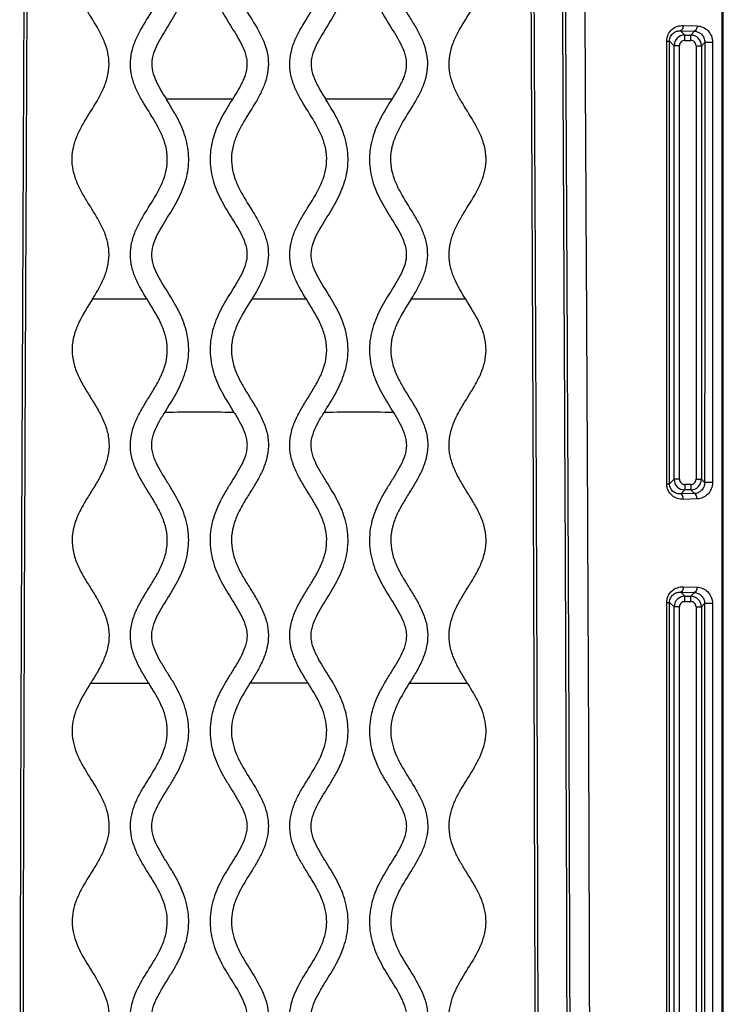
# Model space of a CAD drawing. Units: millimetres. Extents: x 6 to 2529, y -3 to 1779.
# Drawn here: x 744 to 810, y 574 to 666 of the extents above; entities that cross this region are included whole.
import ezdxf

# ---------------------------------------------------------------- set-up
doc = ezdxf.new("R2010")
doc.units = ezdxf.units.MM

msp = doc.modelspace()

# ---------------------------------------------------------------- linework, layer by layer
at = {"color": 0, "linetype": 'Continuous'}
for p, q in [((805.67, 665.383), (806.065, 664.988)), ((805.67, 665.383), (806.976, 665.346)), ((805.91, 665.878), (807.216, 665.841)), ((806.976, 665.346), (806.618, 664.988)), ((804.628, 664.428), (805.067, 663.989)), ((806.065, 664.988), (806.618, 664.988)), ((806.065, 664.488), (806.065, 664.988)), ((806.065, 664.488), (806.618, 664.488)), ((806.618, 664.488), (806.618, 664.988)), ((807.932, 664.304), (807.616, 663.989)), ((805.566, 663.989), (805.067, 663.989)), ((805.067, 623.436), (805.067, 663.989)), ((805.566, 623.436), (805.566, 663.989)), ((807.117, 663.989), (807.616, 663.989)), ((807.117, 663.989), (807.117, 623.436)), ((807.616, 663.989), (807.616, 623.436)), ((804.377, 623.007), (804.638, 623.008)), ((804.638, 623.008), (805.067, 623.436)), ((805.566, 623.436), (805.067, 623.436)), ((806.618, 622.937), (806.065, 622.937)), ((806.065, 622.937), (806.065, 622.438)), ((806.618, 622.937), (806.618, 622.438)), ((807.117, 623.436), (807.616, 623.436)), ((807.923, 623.129), (807.616, 623.436)), ((808.661, 623.129), (807.923, 623.129)), ((805.68, 622.053), (806.065, 622.438)), ((806.966, 622.09), (805.68, 622.053)), ((806.618, 622.438), (806.065, 622.438)), ((806.966, 622.09), (806.618, 622.438)), ((807.205, 621.59), (805.919, 621.553)), ((805.681, 612.872), (806.065, 612.488)), ((805.681, 612.872), (806.966, 612.835)), ((805.92, 613.371), (807.204, 613.334)), ((806.966, 612.835), (806.618, 612.488)), ((804.378, 611.917), (804.638, 611.917)), ((804.638, 611.917), (805.067, 611.489)), ((806.065, 612.488), (806.618, 612.488)), ((806.065, 611.988), (806.065, 612.488)), ((806.065, 611.988), (806.618, 611.988)), ((806.618, 611.988), (806.618, 612.488)), ((807.923, 611.795), (807.616, 611.489)), ((808.661, 611.795), (807.923, 611.795)), ((805.566, 611.489), (805.067, 611.489)), ((805.067, 570.936), (805.067, 611.489)), ((805.566, 570.936), (805.566, 611.489)), ((807.117, 611.489), (807.616, 611.489)), ((807.117, 611.489), (807.117, 570.936)), ((807.616, 611.489), (807.616, 570.936)), ((750.454, 604.347), (755.902, 604.347)), ((770.816, 604.347), (765.367, 604.347)), ((780.281, 604.347), (785.73, 604.347))]:
    msp.add_line(p, q, dxfattribs=at)
for centre, radius, start, end in [((806.067, 663.988), 1, 90.07847, 179.92153), ((806.065, 663.989), 0.499, 89.96787, 180.03213), ((806.616, 663.988), 1, 0.07847, 89.92153), ((806.618, 663.989), 0.499, 359.96787, 90.03213), ((760.635, -411.862), 1070.84, 89.834767, 90.165261), ((775.548, -411.862), 1070.84, 89.834739, 90.165231), ((753.178, -629.662), 1269.929, 89.884437, 90.115563), ((768.092, -629.663), 1269.93, 89.884437, 90.115563), ((783.005, -629.662), 1269.929, 89.884437, 90.115563), ((760.635, -1609.717), 2239.41, 89.917174, 90.082861), ((775.548, -1609.717), 2239.41, 89.917139, 90.082826), ((806.067, 623.438), 1, 180.07847, 269.92153), ((806.065, 623.436), 0.499, 179.96787, 270.03213), ((806.616, 623.438), 1, 270.07847, 359.92153), ((806.618, 623.436), 0.499, 269.96787, 0.03213), ((806.067, 611.488), 1, 90.07847, 179.92153), ((806.065, 611.489), 0.499, 89.96787, 180.03213), ((806.616, 611.488), 1, 0.07847, 89.92153), ((806.618, 611.489), 0.499, 359.96787, 90.03213)]:
    msp.add_arc(centre, radius, start, end, dxfattribs=at)
for points, knots in [([(743.816, 521.649), (743.82, 546.952), (743.887, 584.906), (744.085, 635.511), (744.206, 660.812), (744.259, 673.463)], [0, 0, 0, 0, 0.50001, 0.750014, 1, 1, 1, 1]), ([(744.093, 521.649), (744.097, 546.952), (744.164, 584.906), (744.364, 635.511), (744.487, 660.812), (744.54, 673.463)], [0, 0, 0, 0, 0.50001, 0.750014, 1, 1, 1, 1]), ([(750.616, 640.264), (750.823, 640.576), (751.21, 641.219), (751.71, 642.226), (752.082, 643.292), (752.222, 644.417), (752.095, 645.544), (751.743, 646.617), (751.237, 647.623), (750.656, 648.584), (750.056, 649.532), (749.492, 650.505), (749.024, 651.53), (748.737, 652.625), (748.692, 653.758), (748.914, 654.87), (749.334, 655.917), (750.057, 657.23), (750.884, 658.478), (751.598, 659.796), (752.009, 660.847), (752.21, 661.962), (752.152, 663.094), (751.848, 664.183), (751.214, 665.544), (750.197, 667.114), (749.245, 668.736), (748.788, 670.171), (748.679, 671.299), (748.833, 672.421), (749.084, 673.132), (749.232, 673.475)], [0, 0, 0, 0, 0.031227, 0.062505, 0.093738, 0.125024, 0.156284, 0.187559, 0.218813, 0.250046, 0.281274, 0.312505, 0.343785, 0.37505, 0.406355, 0.437618, 0.468898, 0.500137, 0.562594, 0.593833, 0.625086, 0.656362, 0.687606, 0.718871, 0.750116, 0.812567, 0.874985, 0.906242, 0.937483, 0.968754, 1, 1, 1, 1]), ([(755.739, 640.264), (755.345, 640.901), (754.762, 641.869), (754.275, 643.294), (754.134, 644.416), (754.258, 645.542), (754.613, 646.614), (755.117, 647.62), (755.892, 648.902), (756.707, 650.163), (757.33, 651.53), (757.621, 652.622), (757.663, 653.754), (757.445, 654.864), (757.025, 655.91), (756.303, 657.225), (755.475, 658.475), (754.759, 659.794), (754.349, 660.844), (754.145, 661.957), (754.202, 663.088), (754.505, 664.176), (755.138, 665.538), (756.157, 667.109), (757.11, 668.732), (757.569, 670.166), (757.678, 671.293), (757.523, 672.414), (757.272, 673.123), (757.123, 673.467)], [0, 0, 0, 0, 0.062526, 0.093756, 0.124977, 0.156201, 0.187448, 0.218716, 0.250003, 0.312548, 0.34381, 0.375051, 0.406269, 0.437482, 0.468742, 0.500021, 0.562585, 0.593859, 0.625117, 0.656331, 0.68755, 0.71879, 0.75005, 0.812596, 0.875086, 0.906327, 0.937549, 0.968753, 1, 1, 1, 1]), ([(759.261, 673.467), (759.463, 672.85), (759.72, 671.557), (759.537, 669.59), (758.848, 667.747), (757.858, 666.06), (756.971, 664.694), (756.395, 663.524), (756.137, 662.57), (756.211, 661.579), (756.564, 660.662), (757.031, 659.803), (757.375, 659.25), (757.546, 658.973)], [0, 0, 0, 0, 0.12487, 0.249703, 0.374679, 0.499805, 0.624963, 0.68752, 0.749962, 0.812328, 0.874839, 0.937412, 1, 1, 1, 1]), ([(762.008, 673.474), (761.807, 672.856), (761.55, 671.563), (761.732, 669.595), (762.421, 667.751), (763.409, 666.066), (764.296, 664.7), (764.8, 663.674), (765.005, 663.053), (765.089, 662.569), (765.092, 662.077), (765.023, 661.589), (764.883, 661.119), (764.692, 660.668), (764.471, 660.231), (764.16, 659.659), (763.905, 659.241), (763.723, 658.972)], [0, 0, 0, 0, 0.124812, 0.249623, 0.374479, 0.499397, 0.624285, 0.686936, 0.718256, 0.749508, 0.780916, 0.812362, 0.843635, 0.874912, 0.906267, 0.937565, 1, 1, 1, 1]), ([(764.15, 673.477), (764.001, 673.133), (763.75, 672.424), (763.592, 671.303), (763.699, 670.176), (764.156, 668.741), (765.108, 667.116), (766.127, 665.546), (766.762, 664.183), (767.066, 663.095), (767.125, 661.964), (766.922, 660.85), (766.513, 659.8), (765.798, 658.48), (764.969, 657.23), (764.246, 655.914), (763.826, 654.868), (763.607, 653.758), (763.648, 652.626), (763.938, 651.534), (764.56, 650.166), (765.376, 648.905), (766.151, 647.622), (766.656, 646.615), (767.011, 645.544), (767.136, 644.418), (766.994, 643.295), (766.508, 641.87), (765.924, 640.901), (765.53, 640.264)], [0, 0, 0, 0, 0.031247, 0.062451, 0.093673, 0.124914, 0.187403, 0.24995, 0.28121, 0.312451, 0.343669, 0.374883, 0.406141, 0.437415, 0.499979, 0.531258, 0.562518, 0.593731, 0.624949, 0.65619, 0.687452, 0.749996, 0.781284, 0.812552, 0.843799, 0.875023, 0.906244, 0.937474, 1, 1, 1, 1]), ([(770.653, 640.264), (770.259, 640.901), (769.675, 641.869), (769.189, 643.294), (769.048, 644.416), (769.172, 645.542), (769.526, 646.614), (770.031, 647.62), (770.806, 648.902), (771.621, 650.163), (772.244, 651.53), (772.535, 652.622), (772.576, 653.754), (772.359, 654.864), (771.939, 655.91), (771.217, 657.225), (770.389, 658.475), (769.673, 659.794), (769.263, 660.844), (769.059, 661.957), (769.116, 663.088), (769.419, 664.176), (770.052, 665.538), (771.071, 667.109), (772.023, 668.732), (772.483, 670.166), (772.591, 671.293), (772.436, 672.414), (772.186, 673.123), (772.037, 673.467)], [0, 0, 0, 0, 0.062526, 0.093756, 0.124977, 0.156201, 0.187448, 0.218716, 0.250003, 0.312548, 0.34381, 0.375051, 0.406269, 0.437482, 0.468742, 0.500021, 0.562585, 0.593859, 0.625117, 0.656331, 0.68755, 0.71879, 0.75005, 0.812596, 0.875086, 0.906327, 0.937549, 0.968753, 1, 1, 1, 1]), ([(774.175, 673.467), (774.377, 672.85), (774.634, 671.557), (774.451, 669.59), (773.761, 667.747), (772.772, 666.06), (771.884, 664.694), (771.309, 663.524), (771.051, 662.57), (771.125, 661.579), (771.478, 660.662), (771.944, 659.803), (772.288, 659.25), (772.46, 658.973)], [0, 0, 0, 0, 0.12487, 0.249703, 0.374679, 0.499805, 0.624963, 0.68752, 0.749962, 0.812328, 0.874839, 0.937412, 1, 1, 1, 1]), ([(776.922, 673.474), (776.721, 672.856), (776.464, 671.563), (776.646, 669.595), (777.335, 667.751), (778.323, 666.065), (779.209, 664.7), (779.714, 663.674), (779.918, 663.053), (780.003, 662.569), (780.006, 662.077), (779.936, 661.589), (779.797, 661.119), (779.605, 660.668), (779.384, 660.231), (779.074, 659.659), (778.819, 659.241), (778.637, 658.972)], [0, 0, 0, 0, 0.124812, 0.249623, 0.37448, 0.499398, 0.624287, 0.686936, 0.718258, 0.749509, 0.780916, 0.812362, 0.843637, 0.874912, 0.906267, 0.937564, 1, 1, 1, 1]), ([(780.444, 640.264), (780.65, 640.575), (781.036, 641.216), (781.535, 642.22), (781.907, 643.284), (782.049, 644.406), (781.925, 645.53), (781.577, 646.601), (781.074, 647.605), (780.303, 648.884), (779.489, 650.14), (778.863, 651.501), (778.57, 652.591), (778.517, 653.721), (778.73, 654.832), (779.142, 655.878), (779.86, 657.191), (780.685, 658.436), (781.402, 659.748), (781.82, 660.793), (782.033, 661.902), (781.989, 663.032), (781.698, 664.122), (781.232, 665.144), (780.67, 666.114), (779.875, 667.375), (779.108, 668.666), (778.634, 670.09), (778.505, 671.213), (778.64, 672.335), (778.88, 673.047), (779.025, 673.392)], [0, 0, 0, 0, 0.031227, 0.062505, 0.093738, 0.125025, 0.156284, 0.18756, 0.218813, 0.250046, 0.312494, 0.343773, 0.375036, 0.406344, 0.437605, 0.468887, 0.500126, 0.562583, 0.59382, 0.625075, 0.656348, 0.687593, 0.718861, 0.750104, 0.781336, 0.812565, 0.874988, 0.906242, 0.937486, 0.968756, 1, 1, 1, 1]), ([(785.567, 640.264), (785.173, 640.901), (784.589, 641.869), (784.103, 643.294), (783.961, 644.416), (784.085, 645.542), (784.44, 646.614), (784.945, 647.62), (785.72, 648.902), (786.535, 650.163), (787.158, 651.53), (787.449, 652.622), (787.49, 653.754), (787.272, 654.864), (786.853, 655.91), (786.131, 657.225), (785.302, 658.475), (784.587, 659.794), (784.176, 660.844), (783.973, 661.957), (784.029, 663.088), (784.332, 664.176), (784.965, 665.538), (785.984, 667.109), (786.937, 668.732), (787.396, 670.166), (787.505, 671.293), (787.35, 672.414), (787.1, 673.123), (786.951, 673.467)], [0, 0, 0, 0, 0.062526, 0.093756, 0.124977, 0.156201, 0.187448, 0.218716, 0.250003, 0.312548, 0.34381, 0.375051, 0.406269, 0.437482, 0.468742, 0.500021, 0.562585, 0.593859, 0.625117, 0.656331, 0.68755, 0.71879, 0.75005, 0.812596, 0.875086, 0.906327, 0.937549, 0.968753, 1, 1, 1, 1]), ([(791.643, 673.463), (791.697, 660.812), (791.819, 635.511), (792.019, 584.906), (792.086, 546.951), (792.09, 521.648)], [0, 0, 0, 0, 0.249986, 0.49999, 1, 1, 1, 1]), ([(791.924, 673.463), (791.977, 660.812), (792.099, 635.511), (792.297, 584.906), (792.363, 546.952), (792.367, 521.649)], [0, 0, 0, 0, 0.249986, 0.49999, 1, 1, 1, 1]), ([(795.116, 517.783), (795.116, 543.73), (795.044, 582.651), (794.817, 634.544), (794.676, 660.49), (794.615, 673.463)], [0, 0, 0, 0, 0.50001, 0.750013, 1, 1, 1, 1]), ([(795.393, 517.783), (795.393, 543.729), (795.322, 582.65), (795.096, 634.542), (794.956, 660.488), (794.894, 673.46)], [0, 0, 0, 0, 0.50001, 0.750013, 1, 1, 1, 1]), ([(797.24, 517.783), (797.24, 536.327), (797.195, 569.109), (797.029, 612.755), (796.853, 646.104), (796.745, 665.216), (796.703, 673.463)], [0, 0, 0, 0, 0.357352, 0.631707, 0.841084, 1, 1, 1, 1]), ([(809.565, 517.783), (809.565, 543.729), (809.564, 595.623), (809.566, 647.516), (809.55, 673.463)], [0, 0, 0, 0, 0.500003, 1, 1, 1, 1]), ([(809.669, 517.783), (809.669, 543.729), (809.669, 582.65), (809.668, 634.543), (809.662, 660.489), (809.654, 673.463)], [0, 0, 0, 0, 0.500003, 0.750004, 1, 1, 1, 1]), ([(804.368, 664.423), (804.369, 664.632), (804.459, 665.045), (804.832, 665.535), (805.344, 665.827), (805.725, 665.883), (805.91, 665.878)], [0, 0, 0, 0, 0.265748, 0.520603, 0.763486, 1, 1, 1, 1]), ([(804.628, 664.428), (804.628, 664.576), (804.696, 664.865), (804.966, 665.186), (805.309, 665.359), (805.553, 665.388), (805.67, 665.383)], [0, 0, 0, 0, 0.283464, 0.541268, 0.775934, 1, 1, 1, 1]), ([(805.91, 665.878), (805.908, 665.816), (805.894, 665.697), (805.841, 665.519), (805.745, 665.39), (805.67, 665.383)], [0, 0, 0, 0, 0.321782, 0.610525, 1, 1, 1, 1]), ([(807.216, 665.841), (807.214, 665.779), (807.199, 665.66), (807.147, 665.482), (807.05, 665.353), (806.976, 665.346)], [0, 0, 0, 0, 0.321796, 0.610562, 1, 1, 1, 1]), ([(806.976, 665.346), (807.092, 665.341), (807.331, 665.284), (807.644, 665.069), (807.874, 664.73), (807.932, 664.449), (807.932, 664.304)], [0, 0, 0, 0, 0.225346, 0.462107, 0.719954, 1, 1, 1, 1]), ([(807.216, 665.841), (807.399, 665.835), (807.772, 665.751), (808.252, 665.419), (808.589, 664.915), (808.671, 664.506), (808.671, 664.301)], [0, 0, 0, 0, 0.236082, 0.479596, 0.734847, 1, 1, 1, 1]), ([(804.368, 664.423), (804.43, 664.424), (804.509, 664.423), (804.595, 664.427), (804.621, 664.426), (804.628, 664.428)], [0, 0, 0, 0, 0.706728, 0.912418, 1, 1, 1, 1]), ([(808.671, 664.301), (808.59, 664.3), (808.429, 664.301), (808.208, 664.299), (808.042, 664.305), (807.957, 664.3), (807.932, 664.304)], [0, 0, 0, 0, 0.327504, 0.654186, 0.89865, 1, 1, 1, 1]), ([(757.397, 629.691), (757.745, 630.256), (758.459, 631.372), (759.316, 633.176), (759.722, 635.144), (759.539, 637.148), (758.832, 639.022), (757.987, 640.448), (757.278, 641.57), (756.611, 642.7), (756.078, 643.974), (756.254, 645.31), (756.642, 646.228), (757.13, 647.095), (757.835, 648.217), (758.7, 649.631), (759.467, 651.479), (759.733, 653.473), (759.406, 655.456), (758.6, 657.286), (757.897, 658.409), (757.547, 658.972)], [0, 0, 0, 0, 0.06262, 0.125155, 0.187596, 0.250011, 0.312505, 0.375104, 0.40642, 0.437721, 0.499842, 0.531019, 0.562296, 0.59359, 0.624909, 0.687513, 0.750024, 0.812444, 0.874866, 0.937389, 1, 1, 1, 1]), ([(763.723, 658.972), (763.373, 658.409), (762.669, 657.286), (761.864, 655.456), (761.537, 653.473), (761.803, 651.479), (762.569, 649.631), (763.434, 648.217), (764.14, 647.095), (764.628, 646.228), (765.015, 645.31), (765.191, 643.974), (764.659, 642.7), (763.991, 641.57), (763.283, 640.448), (762.438, 639.022), (761.73, 637.148), (761.548, 635.144), (761.954, 633.176), (762.81, 631.372), (763.524, 630.256), (763.872, 629.691)], [0, 0, 0, 0, 0.062611, 0.125134, 0.187556, 0.249977, 0.312487, 0.375091, 0.40641, 0.437704, 0.468982, 0.500158, 0.562279, 0.59358, 0.624896, 0.687495, 0.749989, 0.812404, 0.874845, 0.937381, 1, 1, 1, 1]), ([(772.311, 629.691), (772.659, 630.256), (773.373, 631.372), (774.229, 633.176), (774.636, 635.144), (774.453, 637.148), (773.746, 639.022), (772.9, 640.448), (772.192, 641.57), (771.524, 642.7), (770.992, 643.974), (771.168, 645.31), (771.555, 646.228), (772.043, 647.095), (772.749, 648.217), (773.614, 649.631), (774.38, 651.479), (774.646, 653.473), (774.32, 655.456), (773.514, 657.286), (772.811, 658.409), (772.461, 658.972)], [0, 0, 0, 0, 0.062619, 0.125155, 0.187596, 0.250011, 0.312505, 0.375104, 0.40642, 0.437721, 0.499842, 0.531018, 0.562296, 0.59359, 0.624909, 0.687513, 0.750023, 0.812444, 0.874866, 0.937389, 1, 1, 1, 1]), ([(778.636, 658.972), (778.286, 658.409), (777.583, 657.286), (776.777, 655.456), (776.451, 653.473), (776.717, 651.479), (777.483, 649.631), (778.348, 648.217), (779.054, 647.095), (779.541, 646.228), (779.929, 645.31), (780.105, 643.974), (779.573, 642.7), (778.905, 641.57), (778.196, 640.448), (777.351, 639.022), (776.644, 637.148), (776.461, 635.144), (776.868, 633.176), (777.724, 631.372), (778.438, 630.256), (778.786, 629.691)], [0, 0, 0, 0, 0.062611, 0.125134, 0.187556, 0.249976, 0.312487, 0.375091, 0.40641, 0.437704, 0.468981, 0.500158, 0.562279, 0.59358, 0.624896, 0.687495, 0.749989, 0.812404, 0.874845, 0.93738, 1, 1, 1, 1]), ([(750.616, 640.264), (750.188, 639.572), (749.522, 638.543), (748.902, 637.03), (748.677, 635.82), (748.764, 634.59), (749.132, 633.419), (749.683, 632.327), (750.32, 631.284), (750.972, 630.25), (751.567, 629.181), (752.02, 628.041), (752.226, 626.828), (752.118, 625.601), (751.738, 624.435), (751.179, 623.346), (750.536, 622.305), (749.885, 621.27), (749.299, 620.197), (748.858, 619.054), (748.67, 617.836), (748.796, 616.61), (749.195, 615.45), (749.759, 614.364), (750.404, 613.326), (751.053, 612.291), (751.633, 611.214), (752.061, 610.065), (752.23, 608.845), (752.085, 607.621), (751.672, 606.465), (751.1, 605.384), (750.669, 604.693), (750.454, 604.347)], [0, 0, 0, 0, 0.06253, 0.093781, 0.124999, 0.15619, 0.187433, 0.218683, 0.249909, 0.28125, 0.312636, 0.34378, 0.374985, 0.406219, 0.437373, 0.468633, 0.500035, 0.531322, 0.562533, 0.593782, 0.624996, 0.656204, 0.687448, 0.71867, 0.749987, 0.781314, 0.812541, 0.843786, 0.875, 0.90621, 0.937455, 0.968707, 1, 1, 1, 1]), ([(755.902, 604.347), (755.687, 604.693), (755.256, 605.384), (754.683, 606.465), (754.271, 607.621), (754.126, 608.845), (754.294, 610.065), (754.723, 611.214), (755.302, 612.291), (755.952, 613.326), (756.597, 614.364), (757.161, 615.45), (757.56, 616.61), (757.685, 617.836), (757.498, 619.054), (757.056, 620.197), (756.471, 621.27), (755.82, 622.305), (755.177, 623.346), (754.618, 624.435), (754.237, 625.601), (754.13, 626.828), (754.336, 628.041), (754.788, 629.181), (755.384, 630.25), (756.036, 631.284), (756.673, 632.327), (757.224, 633.419), (757.592, 634.59), (757.678, 635.82), (757.454, 637.03), (756.834, 638.543), (756.168, 639.572), (755.739, 640.264)], [0, 0, 0, 0, 0.031293, 0.062545, 0.09379, 0.125, 0.156214, 0.187459, 0.218686, 0.250013, 0.28133, 0.312552, 0.343796, 0.375004, 0.406218, 0.437467, 0.468678, 0.499965, 0.531367, 0.562627, 0.593781, 0.625015, 0.65622, 0.687364, 0.71875, 0.750091, 0.781317, 0.812567, 0.84381, 0.875001, 0.906219, 0.93747, 1, 1, 1, 1]), ([(765.53, 640.264), (765.102, 639.572), (764.436, 638.543), (763.815, 637.03), (763.591, 635.82), (763.678, 634.59), (764.046, 633.419), (764.596, 632.327), (765.233, 631.284), (765.886, 630.25), (766.481, 629.181), (766.934, 628.041), (767.14, 626.828), (767.032, 625.601), (766.652, 624.435), (766.093, 623.346), (765.45, 622.305), (764.799, 621.27), (764.213, 620.197), (763.772, 619.054), (763.584, 617.836), (763.71, 616.61), (764.109, 615.45), (764.672, 614.364), (765.317, 613.326), (765.967, 612.291), (766.547, 611.214), (766.975, 610.065), (767.144, 608.845), (766.998, 607.621), (766.586, 606.465), (766.014, 605.384), (765.582, 604.693), (765.367, 604.347)], [0, 0, 0, 0, 0.06253, 0.093781, 0.124999, 0.15619, 0.187433, 0.218683, 0.249909, 0.28125, 0.312636, 0.34378, 0.374985, 0.406219, 0.437373, 0.468633, 0.500035, 0.531322, 0.562533, 0.593782, 0.624996, 0.656204, 0.687448, 0.71867, 0.749987, 0.781314, 0.812541, 0.843786, 0.875, 0.90621, 0.937455, 0.968707, 1, 1, 1, 1]), ([(770.816, 604.347), (770.601, 604.693), (770.17, 605.384), (769.597, 606.465), (769.185, 607.621), (769.039, 608.845), (769.208, 610.065), (769.636, 611.214), (770.216, 612.291), (770.866, 613.326), (771.511, 614.364), (772.075, 615.45), (772.473, 616.61), (772.599, 617.836), (772.412, 619.054), (771.97, 620.197), (771.385, 621.27), (770.734, 622.305), (770.091, 623.346), (769.532, 624.435), (769.151, 625.601), (769.044, 626.828), (769.249, 628.041), (769.702, 629.181), (770.297, 630.25), (770.95, 631.284), (771.587, 632.327), (772.137, 633.419), (772.506, 634.59), (772.592, 635.82), (772.368, 637.03), (771.747, 638.543), (771.081, 639.572), (770.653, 640.264)], [0, 0, 0, 0, 0.031293, 0.062545, 0.09379, 0.125, 0.156214, 0.187459, 0.218686, 0.250013, 0.28133, 0.312552, 0.343796, 0.375004, 0.406218, 0.437467, 0.468678, 0.499965, 0.531367, 0.562627, 0.593781, 0.625015, 0.65622, 0.687364, 0.71875, 0.750091, 0.781317, 0.812567, 0.84381, 0.875001, 0.906219, 0.93747, 1, 1, 1, 1]), ([(780.444, 640.264), (780.016, 639.572), (779.35, 638.543), (778.729, 637.03), (778.505, 635.82), (778.591, 634.59), (778.96, 633.419), (779.51, 632.327), (780.147, 631.284), (780.8, 630.25), (781.395, 629.181), (781.847, 628.041), (782.053, 626.828), (781.946, 625.601), (781.565, 624.435), (781.006, 623.346), (780.363, 622.305), (779.712, 621.27), (779.127, 620.197), (778.685, 619.054), (778.498, 617.836), (778.624, 616.61), (779.022, 615.45), (779.586, 614.364), (780.231, 613.326), (780.881, 612.291), (781.461, 611.214), (781.889, 610.065), (782.058, 608.845), (781.912, 607.621), (781.5, 606.465), (780.927, 605.384), (780.496, 604.693), (780.281, 604.347)], [0, 0, 0, 0, 0.06253, 0.093781, 0.124999, 0.15619, 0.187433, 0.218683, 0.249909, 0.28125, 0.312636, 0.34378, 0.374985, 0.406219, 0.437373, 0.468633, 0.500035, 0.531322, 0.562533, 0.593782, 0.624996, 0.656204, 0.687448, 0.71867, 0.749987, 0.781314, 0.812541, 0.843786, 0.875, 0.90621, 0.937455, 0.968707, 1, 1, 1, 1]), ([(785.73, 604.347), (785.514, 604.693), (785.083, 605.384), (784.511, 606.465), (784.099, 607.621), (783.953, 608.845), (784.122, 610.065), (784.55, 611.214), (785.13, 612.291), (785.78, 613.326), (786.424, 614.364), (786.988, 615.45), (787.387, 616.61), (787.513, 617.836), (787.325, 619.054), (786.884, 620.197), (786.298, 621.27), (785.647, 622.305), (785.004, 623.346), (784.445, 624.435), (784.065, 625.601), (783.957, 626.828), (784.163, 628.041), (784.616, 629.181), (785.211, 630.25), (785.864, 631.284), (786.501, 632.327), (787.051, 633.419), (787.419, 634.59), (787.506, 635.82), (787.281, 637.03), (786.661, 638.543), (785.995, 639.572), (785.567, 640.264)], [0, 0, 0, 0, 0.031293, 0.062545, 0.09379, 0.125, 0.156214, 0.187459, 0.218686, 0.250013, 0.28133, 0.312552, 0.343796, 0.375004, 0.406218, 0.437467, 0.468678, 0.499965, 0.531367, 0.562627, 0.593781, 0.625015, 0.65622, 0.687364, 0.71875, 0.750091, 0.781317, 0.812567, 0.84381, 0.875001, 0.906219, 0.93747, 1, 1, 1, 1]), ([(757.551, 569.829), (757.371, 570.117), (757.013, 570.694), (756.53, 571.59), (756.24, 572.395), (756.164, 573.072), (756.208, 573.752), (756.471, 574.568), (756.943, 575.47), (757.475, 576.339), (758.197, 577.487), (759.027, 578.97), (759.643, 580.93), (759.673, 582.992), (759.105, 584.967), (758.294, 586.463), (757.578, 587.614), (757.038, 588.478), (756.552, 589.372), (756.253, 590.174), (756.166, 590.849), (756.197, 591.529), (756.45, 592.35), (756.918, 593.254), (757.448, 594.123), (757.99, 594.985), (758.676, 596.155), (759.383, 597.707), (759.736, 599.736), (759.469, 601.779), (758.809, 603.353), (758.142, 604.534), (757.603, 605.399), (757.065, 606.263), (756.573, 607.154), (756.268, 607.953), (756.168, 608.626), (756.188, 609.307), (756.43, 610.131), (757.047, 611.341), (757.978, 612.76), (758.984, 614.533), (759.625, 616.484), (759.686, 618.546), (759.144, 620.529), (758.346, 622.031), (757.63, 623.183), (757.091, 624.047), (756.596, 624.936), (756.281, 625.731), (756.172, 626.403), (756.179, 627.084), (756.411, 627.912), (756.867, 628.822), (757.219, 629.403), (757.397, 629.691)], [0, 0, 0, 0, 0.015649, 0.031285, 0.046902, 0.054719, 0.062526, 0.078136, 0.093776, 0.109421, 0.125069, 0.156341, 0.18755, 0.218735, 0.249946, 0.281212, 0.296858, 0.312492, 0.328151, 0.343781, 0.351566, 0.359389, 0.374996, 0.390632, 0.406275, 0.421924, 0.437569, 0.468816, 0.500008, 0.531198, 0.562434, 0.578078, 0.593727, 0.609373, 0.625012, 0.64063, 0.648446, 0.656261, 0.671859, 0.687501, 0.71879, 0.750064, 0.781281, 0.812465, 0.843669, 0.874931, 0.890579, 0.906226, 0.921869, 0.937491, 0.945309, 0.953124, 0.968689, 0.984369, 1, 1, 1, 1]), ([(763.872, 629.691), (764.05, 629.403), (764.403, 628.822), (764.859, 627.912), (765.091, 627.084), (765.097, 626.403), (764.988, 625.731), (764.674, 624.936), (764.178, 624.047), (763.639, 623.183), (762.923, 622.031), (762.125, 620.529), (761.583, 618.546), (761.644, 616.484), (762.285, 614.533), (763.292, 612.76), (764.222, 611.341), (764.839, 610.131), (765.082, 609.307), (765.102, 608.626), (765.002, 607.953), (764.696, 607.154), (764.204, 606.263), (763.666, 605.399), (763.128, 604.534), (762.461, 603.353), (761.8, 601.779), (761.533, 599.736), (761.886, 597.707), (762.593, 596.155), (763.279, 594.985), (763.822, 594.123), (764.352, 593.254), (764.819, 592.35), (765.072, 591.529), (765.104, 590.849), (765.016, 590.174), (764.717, 589.372), (764.231, 588.478), (763.692, 587.614), (762.975, 586.463), (762.165, 584.967), (761.597, 582.992), (761.626, 580.93), (762.243, 578.97), (763.072, 577.487), (763.795, 576.339), (764.327, 575.47), (764.799, 574.568), (765.062, 573.752), (765.106, 573.072), (765.029, 572.395), (764.74, 571.59), (764.256, 570.694), (763.898, 570.117), (763.719, 569.829)], [0, 0, 0, 0, 0.015631, 0.031311, 0.046876, 0.054691, 0.062509, 0.078131, 0.093774, 0.109421, 0.125069, 0.156331, 0.187535, 0.218719, 0.249936, 0.28121, 0.312499, 0.328141, 0.343739, 0.351554, 0.35937, 0.374988, 0.390627, 0.406273, 0.421922, 0.437566, 0.468802, 0.499992, 0.531184, 0.562431, 0.578076, 0.593725, 0.609368, 0.625004, 0.640611, 0.648434, 0.656219, 0.671849, 0.687508, 0.703142, 0.718788, 0.750054, 0.781265, 0.81245, 0.843659, 0.874931, 0.890579, 0.906224, 0.921864, 0.937474, 0.945281, 0.953098, 0.968715, 0.984351, 1, 1, 1, 1]), ([(772.464, 569.829), (772.285, 570.117), (771.927, 570.694), (771.444, 571.59), (771.154, 572.395), (771.077, 573.072), (771.122, 573.752), (771.384, 574.568), (771.857, 575.47), (772.388, 576.339), (773.111, 577.487), (773.94, 578.97), (774.557, 580.93), (774.586, 582.992), (774.018, 584.967), (773.208, 586.463), (772.491, 587.614), (771.952, 588.478), (771.466, 589.372), (771.167, 590.174), (771.08, 590.849), (771.111, 591.529), (771.364, 592.35), (771.831, 593.254), (772.361, 594.123), (772.904, 594.985), (773.59, 596.155), (774.297, 597.707), (774.65, 599.736), (774.383, 601.779), (773.723, 603.353), (773.055, 604.534), (772.517, 605.399), (771.979, 606.263), (771.487, 607.154), (771.181, 607.953), (771.082, 608.626), (771.101, 609.307), (771.344, 610.131), (771.961, 611.341), (772.891, 612.76), (773.898, 614.533), (774.539, 616.484), (774.6, 618.546), (774.058, 620.529), (773.26, 622.031), (772.544, 623.183), (772.005, 624.047), (771.509, 624.936), (771.195, 625.731), (771.086, 626.403), (771.093, 627.084), (771.324, 627.912), (771.781, 628.822), (772.133, 629.403), (772.311, 629.691)], [0, 0, 0, 0, 0.015649, 0.031285, 0.046902, 0.054719, 0.062526, 0.078136, 0.093776, 0.109421, 0.125069, 0.156341, 0.18755, 0.218735, 0.249946, 0.281212, 0.296858, 0.312492, 0.328151, 0.343781, 0.351566, 0.359389, 0.374996, 0.390632, 0.406275, 0.421924, 0.437569, 0.468816, 0.500008, 0.531198, 0.562434, 0.578078, 0.593727, 0.609373, 0.625012, 0.64063, 0.648446, 0.656261, 0.671859, 0.687501, 0.71879, 0.750064, 0.781281, 0.812465, 0.843669, 0.874931, 0.890579, 0.906226, 0.921869, 0.937491, 0.945309, 0.953124, 0.968689, 0.984369, 1, 1, 1, 1]), ([(778.786, 629.691), (778.964, 629.403), (779.316, 628.822), (779.773, 627.912), (780.004, 627.084), (780.011, 626.403), (779.902, 625.731), (779.588, 624.936), (779.092, 624.047), (778.553, 623.183), (777.837, 622.031), (777.039, 620.529), (776.497, 618.546), (776.558, 616.484), (777.199, 614.533), (778.206, 612.76), (779.136, 611.341), (779.753, 610.131), (779.995, 609.307), (780.015, 608.626), (779.915, 607.953), (779.61, 607.154), (779.118, 606.263), (778.58, 605.399), (778.042, 604.534), (777.374, 603.353), (776.714, 601.779), (776.447, 599.736), (776.8, 597.707), (777.507, 596.155), (778.193, 594.985), (778.735, 594.123), (779.266, 593.254), (779.733, 592.35), (779.986, 591.529), (780.017, 590.849), (779.93, 590.174), (779.631, 589.372), (779.145, 588.478), (778.606, 587.614), (777.889, 586.463), (777.079, 584.967), (776.511, 582.992), (776.54, 580.93), (777.157, 578.97), (777.986, 577.487), (778.708, 576.339), (779.24, 575.47), (779.713, 574.568), (779.975, 573.752), (780.02, 573.072), (779.943, 572.395), (779.653, 571.59), (779.17, 570.694), (778.812, 570.117), (778.633, 569.829)], [0, 0, 0, 0, 0.015631, 0.031311, 0.046876, 0.054691, 0.062509, 0.078131, 0.093774, 0.109421, 0.125069, 0.156331, 0.187535, 0.218719, 0.249936, 0.28121, 0.312499, 0.328141, 0.343739, 0.351554, 0.35937, 0.374988, 0.390627, 0.406273, 0.421922, 0.437566, 0.468802, 0.499992, 0.531184, 0.562431, 0.578076, 0.593725, 0.609368, 0.625004, 0.640611, 0.648434, 0.656219, 0.671849, 0.687508, 0.703142, 0.718788, 0.750054, 0.781265, 0.81245, 0.843659, 0.874931, 0.890579, 0.906224, 0.921864, 0.937474, 0.945281, 0.953098, 0.968715, 0.984351, 1, 1, 1, 1]), ([(805.919, 621.553), (805.734, 621.548), (805.352, 621.604), (804.84, 621.896), (804.468, 622.386), (804.377, 622.799), (804.377, 623.007)], [0, 0, 0, 0, 0.236838, 0.47975, 0.734359, 1, 1, 1, 1]), ([(805.68, 622.053), (805.563, 622.048), (805.319, 622.077), (804.976, 622.25), (804.706, 622.571), (804.638, 622.859), (804.638, 623.008)], [0, 0, 0, 0, 0.22465, 0.459355, 0.716734, 1, 1, 1, 1]), ([(807.923, 623.129), (807.924, 622.985), (807.865, 622.704), (807.634, 622.366), (807.321, 622.151), (807.082, 622.094), (806.966, 622.09)], [0, 0, 0, 0, 0.279598, 0.537634, 0.774692, 1, 1, 1, 1]), ([(808.661, 623.129), (808.661, 622.923), (808.579, 622.515), (808.242, 622.011), (807.762, 621.679), (807.388, 621.595), (807.205, 621.59)], [0, 0, 0, 0, 0.264864, 0.520131, 0.763828, 1, 1, 1, 1]), ([(805.919, 621.553), (805.918, 621.615), (805.904, 621.735), (805.851, 621.915), (805.755, 622.046), (805.68, 622.053)], [0, 0, 0, 0, 0.32199, 0.611233, 1, 1, 1, 1]), ([(807.205, 621.59), (807.203, 621.652), (807.189, 621.772), (807.137, 621.951), (807.041, 622.082), (806.966, 622.09)], [0, 0, 0, 0, 0.321987, 0.611228, 1, 1, 1, 1]), ([(804.378, 611.917), (804.378, 612.125), (804.468, 612.539), (804.841, 613.028), (805.353, 613.32), (805.734, 613.376), (805.92, 613.371)], [0, 0, 0, 0, 0.265648, 0.520263, 0.763147, 1, 1, 1, 1]), ([(804.638, 611.917), (804.638, 612.066), (804.707, 612.354), (804.976, 612.675), (805.319, 612.848), (805.563, 612.877), (805.681, 612.872)], [0, 0, 0, 0, 0.283234, 0.540575, 0.775326, 1, 1, 1, 1]), ([(805.92, 613.371), (805.918, 613.309), (805.904, 613.189), (805.852, 613.01), (805.756, 612.879), (805.681, 612.872)], [0, 0, 0, 0, 0.321976, 0.611148, 1, 1, 1, 1]), ([(807.204, 613.334), (807.203, 613.272), (807.189, 613.152), (807.137, 612.973), (807.041, 612.843), (806.966, 612.835)], [0, 0, 0, 0, 0.321973, 0.611141, 1, 1, 1, 1]), ([(806.966, 612.835), (807.082, 612.831), (807.321, 612.774), (807.634, 612.559), (807.865, 612.221), (807.923, 611.94), (807.923, 611.795)], [0, 0, 0, 0, 0.225291, 0.4623, 0.720372, 1, 1, 1, 1]), ([(807.204, 613.334), (807.388, 613.329), (807.761, 613.245), (808.241, 612.913), (808.578, 612.409), (808.661, 612), (808.661, 611.795)], [0, 0, 0, 0, 0.2361, 0.479785, 0.735116, 1, 1, 1, 1]), ([(750.454, 604.347), (750.082, 603.75), (749.52, 602.853), (748.97, 601.553), (748.726, 600.521), (748.703, 599.458), (748.906, 598.416), (749.291, 597.429), (749.953, 596.185), (750.728, 595.009), (751.428, 593.788), (751.862, 592.823), (752.14, 591.799), (752.207, 590.739), (752.045, 589.689), (751.689, 588.691), (751.207, 587.75), (750.478, 586.547), (749.715, 585.362), (749.105, 584.09), (748.792, 583.077), (748.684, 582.02), (748.848, 580.614), (749.563, 578.978), (750.709, 577.215), (751.601, 575.689), (752.06, 574.353), (752.214, 573.302), (752.131, 572.242), (751.836, 571.223), (751.393, 570.263), (750.689, 569.044), (749.916, 567.866), (749.261, 566.619), (748.887, 565.628), (748.696, 564.583), (748.736, 563.521), (748.995, 562.492), (749.416, 561.521), (749.933, 560.6), (750.492, 559.705), (751.048, 558.808), (751.557, 557.883), (751.962, 556.903), (752.158, 555.86), (752.171, 554.976), (752.078, 554.277), (751.903, 553.594), (751.564, 552.779), (751.06, 551.851), (750.508, 550.951), (749.762, 549.761), (749.089, 548.511), (748.743, 547.14), (748.698, 546.078), (748.877, 545.032), (749.367, 543.707), (749.919, 542.801), (750.289, 542.203)], [0, 0, 0, 0, 0.031256, 0.046886, 0.062507, 0.078123, 0.093743, 0.109372, 0.125005, 0.156271, 0.171905, 0.187535, 0.203159, 0.218775, 0.234394, 0.25002, 0.265652, 0.281286, 0.312549, 0.328181, 0.343806, 0.359422, 0.37504, 0.40622, 0.437484, 0.468727, 0.484354, 0.499971, 0.515588, 0.531211, 0.546842, 0.562476, 0.593743, 0.609376, 0.625003, 0.640622, 0.656238, 0.671859, 0.687489, 0.703122, 0.718756, 0.73439, 0.750021, 0.765645, 0.781267, 0.79689, 0.804708, 0.812526, 0.828152, 0.843785, 0.859418, 0.875052, 0.906272, 0.921893, 0.937509, 0.953127, 0.968753, 1, 1, 1, 1]), ([(756.067, 542.203), (756.437, 542.802), (756.987, 543.709), (757.478, 545.033), (757.663, 546.079), (757.616, 547.141), (757.351, 548.168), (756.927, 549.137), (756.233, 550.364), (755.459, 551.541), (754.786, 552.779), (754.39, 553.761), (754.167, 554.799), (754.17, 555.862), (754.399, 556.898), (754.799, 557.878), (755.306, 558.805), (756.047, 560.002), (756.799, 561.196), (757.361, 562.49), (757.621, 563.519), (757.661, 564.581), (757.47, 565.626), (757.096, 566.617), (756.44, 567.864), (755.668, 569.043), (754.962, 570.261), (754.519, 571.222), (754.224, 572.241), (754.141, 573.3), (754.293, 574.352), (754.751, 575.688), (755.648, 577.212), (756.792, 578.977), (757.508, 580.613), (757.673, 582.019), (757.529, 583.427), (756.831, 585.071), (755.878, 586.545), (755.148, 587.751), (754.666, 588.693), (754.31, 589.69), (754.145, 590.738), (754.212, 591.798), (754.491, 592.82), (754.925, 593.785), (755.627, 595.007), (756.403, 596.185), (757.064, 597.43), (757.45, 598.415), (757.654, 599.457), (757.631, 600.52), (757.385, 601.552), (756.836, 602.852), (756.274, 603.75), (755.902, 604.347)], [0, 0, 0, 0, 0.03127, 0.046882, 0.062501, 0.078116, 0.093729, 0.109363, 0.125003, 0.15628, 0.171918, 0.187548, 0.203161, 0.218776, 0.234387, 0.250017, 0.265655, 0.281294, 0.312565, 0.328195, 0.343811, 0.359426, 0.375036, 0.390666, 0.406303, 0.437578, 0.453217, 0.468851, 0.484471, 0.500083, 0.5157, 0.531312, 0.562571, 0.593847, 0.625026, 0.640643, 0.656248, 0.687425, 0.718668, 0.734369, 0.750034, 0.765595, 0.78121, 0.796835, 0.812434, 0.828021, 0.843707, 0.875023, 0.89063, 0.90626, 0.921876, 0.937487, 0.953104, 0.968734, 1, 1, 1, 1]), ([(765.367, 604.347), (764.996, 603.75), (764.434, 602.852), (763.884, 601.552), (763.638, 600.52), (763.615, 599.457), (763.82, 598.415), (764.205, 597.43), (764.866, 596.185), (765.643, 595.007), (766.344, 593.785), (766.778, 592.82), (767.058, 591.798), (767.125, 590.738), (766.96, 589.69), (766.604, 588.693), (766.121, 587.751), (765.392, 586.545), (764.439, 585.071), (763.74, 583.427), (763.596, 582.019), (763.761, 580.613), (764.477, 578.977), (765.621, 577.212), (766.518, 575.688), (766.977, 574.352), (767.128, 573.3), (767.046, 572.241), (766.751, 571.222), (766.308, 570.261), (765.602, 569.043), (764.83, 567.864), (764.173, 566.617), (763.799, 565.626), (763.609, 564.581), (763.648, 563.519), (763.908, 562.49), (764.47, 561.196), (765.222, 560.002), (765.963, 558.805), (766.47, 557.878), (766.87, 556.898), (767.099, 555.862), (767.103, 554.799), (766.88, 553.761), (766.483, 552.779), (765.81, 551.541), (765.036, 550.364), (764.343, 549.137), (763.918, 548.168), (763.653, 547.141), (763.606, 546.079), (763.792, 545.033), (764.283, 543.709), (764.832, 542.802), (765.202, 542.203)], [0, 0, 0, 0, 0.031266, 0.046896, 0.062513, 0.078124, 0.09374, 0.10937, 0.124977, 0.156293, 0.171979, 0.187566, 0.203165, 0.21879, 0.234405, 0.249966, 0.265631, 0.281332, 0.312575, 0.343752, 0.359357, 0.374974, 0.406153, 0.437429, 0.468688, 0.4843, 0.499917, 0.515529, 0.531149, 0.546783, 0.562422, 0.593697, 0.609334, 0.624964, 0.640574, 0.656189, 0.671805, 0.687435, 0.718706, 0.734345, 0.749983, 0.765613, 0.781224, 0.796839, 0.812452, 0.828082, 0.84372, 0.874997, 0.890637, 0.906271, 0.921884, 0.937499, 0.953118, 0.96873, 1, 1, 1, 1]), ([(770.981, 542.203), (771.351, 542.802), (771.9, 543.709), (772.392, 545.033), (772.577, 546.079), (772.53, 547.141), (772.265, 548.168), (771.84, 549.137), (771.147, 550.364), (770.373, 551.541), (769.7, 552.779), (769.304, 553.761), (769.08, 554.799), (769.084, 555.862), (769.313, 556.898), (769.713, 557.878), (770.22, 558.805), (770.961, 560.002), (771.713, 561.196), (772.275, 562.49), (772.535, 563.519), (772.574, 564.581), (772.384, 565.626), (772.01, 566.617), (771.354, 567.864), (770.581, 569.043), (769.876, 570.261), (769.432, 571.222), (769.138, 572.241), (769.055, 573.3), (769.206, 574.352), (769.665, 575.688), (770.562, 577.212), (771.706, 578.977), (772.422, 580.613), (772.587, 582.019), (772.443, 583.427), (771.745, 585.071), (770.791, 586.545), (770.062, 587.751), (769.58, 588.693), (769.223, 589.69), (769.058, 590.738), (769.126, 591.798), (769.405, 592.82), (769.839, 593.785), (770.54, 595.007), (771.317, 596.185), (771.978, 597.43), (772.363, 598.415), (772.568, 599.457), (772.545, 600.52), (772.299, 601.552), (771.75, 602.852), (771.188, 603.75), (770.816, 604.347)], [0, 0, 0, 0, 0.03127, 0.046882, 0.062501, 0.078116, 0.093729, 0.109363, 0.125003, 0.15628, 0.171918, 0.187548, 0.203161, 0.218776, 0.234387, 0.250017, 0.265655, 0.281294, 0.312565, 0.328195, 0.343811, 0.359426, 0.375036, 0.390666, 0.406303, 0.437578, 0.453217, 0.468851, 0.484471, 0.500083, 0.5157, 0.531312, 0.562571, 0.593847, 0.625026, 0.640643, 0.656248, 0.687425, 0.718668, 0.734369, 0.750034, 0.765595, 0.78121, 0.796835, 0.812434, 0.828021, 0.843707, 0.875023, 0.89063, 0.90626, 0.921876, 0.937487, 0.953104, 0.968734, 1, 1, 1, 1]), ([(780.281, 604.347), (779.909, 603.75), (779.347, 602.852), (778.798, 601.552), (778.552, 600.52), (778.529, 599.457), (778.733, 598.415), (779.119, 597.43), (779.78, 596.185), (780.556, 595.007), (781.258, 593.785), (781.692, 592.82), (781.971, 591.798), (782.038, 590.738), (781.874, 589.69), (781.517, 588.693), (781.035, 587.751), (780.305, 586.545), (779.352, 585.071), (778.654, 583.427), (778.51, 582.019), (778.675, 580.613), (779.391, 578.977), (780.535, 577.212), (781.432, 575.688), (781.891, 574.352), (782.042, 573.3), (781.959, 572.241), (781.665, 571.222), (781.221, 570.261), (780.516, 569.043), (779.743, 567.864), (779.087, 566.617), (778.713, 565.626), (778.523, 564.581), (778.562, 563.519), (778.822, 562.49), (779.384, 561.196), (780.136, 560.002), (780.877, 558.805), (781.384, 557.878), (781.784, 556.898), (782.013, 555.862), (782.017, 554.799), (781.793, 553.761), (781.397, 552.779), (780.724, 551.541), (779.95, 550.364), (779.257, 549.137), (778.832, 548.168), (778.567, 547.141), (778.52, 546.079), (778.705, 545.033), (779.197, 543.709), (779.746, 542.802), (780.116, 542.203)], [0, 0, 0, 0, 0.031266, 0.046896, 0.062513, 0.078124, 0.09374, 0.10937, 0.124977, 0.156293, 0.171979, 0.187566, 0.203165, 0.21879, 0.234405, 0.249966, 0.265631, 0.281332, 0.312575, 0.343752, 0.359357, 0.374974, 0.406153, 0.437429, 0.468688, 0.4843, 0.499917, 0.515529, 0.531149, 0.546783, 0.562422, 0.593697, 0.609334, 0.624964, 0.640574, 0.656189, 0.671805, 0.687435, 0.718706, 0.734345, 0.749983, 0.765613, 0.781224, 0.796839, 0.812452, 0.828082, 0.84372, 0.874997, 0.890637, 0.906271, 0.921884, 0.937499, 0.953118, 0.96873, 1, 1, 1, 1]), ([(785.894, 542.203), (786.265, 542.802), (786.814, 543.709), (787.305, 545.033), (787.491, 546.079), (787.444, 547.141), (787.179, 548.168), (786.754, 549.137), (786.061, 550.364), (785.287, 551.541), (784.614, 552.779), (784.217, 553.761), (783.994, 554.799), (783.998, 555.862), (784.226, 556.898), (784.627, 557.878), (785.134, 558.805), (785.875, 560.002), (786.627, 561.196), (787.189, 562.49), (787.449, 563.519), (787.488, 564.581), (787.298, 565.626), (786.924, 566.617), (786.267, 567.864), (785.495, 569.043), (784.789, 570.261), (784.346, 571.222), (784.051, 572.241), (783.969, 573.3), (784.12, 574.352), (784.579, 575.688), (785.476, 577.212), (786.62, 578.977), (787.336, 580.613), (787.501, 582.019), (787.356, 583.427), (786.658, 585.071), (785.705, 586.545), (784.975, 587.751), (784.493, 588.693), (784.137, 589.69), (783.972, 590.738), (784.039, 591.798), (784.318, 592.82), (784.753, 593.785), (785.454, 595.007), (786.231, 596.185), (786.892, 597.43), (787.277, 598.415), (787.482, 599.457), (787.459, 600.52), (787.213, 601.552), (786.663, 602.852), (786.101, 603.75), (785.73, 604.347)], [0, 0, 0, 0, 0.03127, 0.046882, 0.062501, 0.078116, 0.093729, 0.109363, 0.125003, 0.15628, 0.171918, 0.187548, 0.203161, 0.218776, 0.234387, 0.250017, 0.265655, 0.281294, 0.312565, 0.328195, 0.343811, 0.359426, 0.375036, 0.390666, 0.406303, 0.437578, 0.453217, 0.468851, 0.484471, 0.500083, 0.5157, 0.531312, 0.562571, 0.593847, 0.625026, 0.640643, 0.656248, 0.687425, 0.718668, 0.734369, 0.750034, 0.765595, 0.78121, 0.796835, 0.812434, 0.828021, 0.843707, 0.875023, 0.89063, 0.90626, 0.921876, 0.937487, 0.953104, 0.968734, 1, 1, 1, 1])]:
    msp.add_open_spline(points, degree=3, knots=knots, dxfattribs=at)
for points in [[(804.377, 623.007), (804.376, 636.813), (804.374, 650.618), (804.368, 664.423)], [(804.638, 623.008), (804.637, 636.814), (804.635, 650.621), (804.628, 664.428)], [(807.932, 664.304), (807.926, 650.579), (807.924, 636.854), (807.923, 623.129)], [(808.671, 664.301), (808.664, 650.577), (808.662, 636.853), (808.661, 623.129)], [(804.379, 570.508), (804.379, 584.311), (804.378, 598.114), (804.378, 611.917)], [(804.638, 570.508), (804.638, 584.311), (804.639, 598.114), (804.638, 611.917)], [(807.923, 611.795), (807.922, 598.074), (807.922, 584.352), (807.922, 570.631)], [(808.661, 611.795), (808.661, 598.074), (808.661, 584.352), (808.662, 570.631)]]:
    msp.add_open_spline(points, degree=3, dxfattribs=at)

doc.saveas('drawing.dxf')
